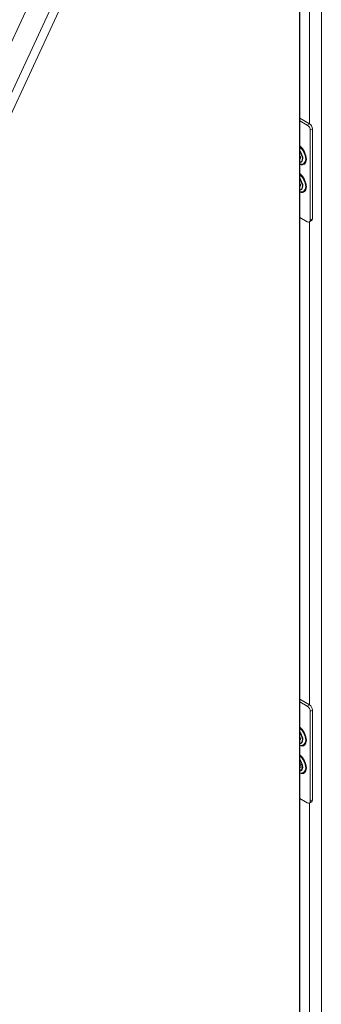
# Model space of a CAD drawing. Units: inches. Extents: x 15 to 463, y 9 to 282.
# Drawn here: x 446 to 452, y 218 to 237 of the extents above; entities that cross this region are included whole.
import ezdxf

# ---------------------------------------------------------------- set-up
doc = ezdxf.new("R2010")
doc.units = ezdxf.units.IN
doc.header["$LTSCALE"] = 28
doc.header["$MEASUREMENT"] = 0
doc.layers.add('Visible (ANSI)', color=7, linetype='Continuous', lineweight=5)
doc.layers.add('Visible Narrow (ANSI)', color=7, linetype='Continuous', lineweight=5)

msp = doc.modelspace()

# ---------------------------------------------------------------- linework, layer by layer
at = {"layer": 'Visible (ANSI)'}
for p, q in [((445.3066, 234.3383), (451.0161, 246.6406)), ((451.5635, 209.5966), (451.5635, 246.4928)), ((451.5635, 234.683), (451.7486, 234.5761)), ((451.5635, 234.6343), (451.7064, 234.5518)), ((451.7626, 234.4543), (451.7626, 232.7657)), ((451.8048, 234.4787), (451.8048, 232.79)), ((451.5761, 233.9575), (451.5635, 233.9647)), ((451.574, 233.9586), (451.5635, 233.9513)), ((451.5635, 233.9317), (451.5761, 233.9244)), ((451.6146, 233.9232), (451.6125, 233.9047)), ((451.5761, 233.4379), (451.5635, 233.4451)), ((451.574, 233.439), (451.5635, 233.4317)), ((451.5635, 233.4121), (451.5761, 233.4048)), ((451.6146, 233.4036), (451.6125, 233.3851)), ((451.7064, 232.7332), (451.5635, 232.8157)), ((451.7883, 232.7536), (451.7462, 232.7293)), ((451.5635, 223.75), (451.7486, 223.6431)), ((451.5635, 223.7013), (451.7064, 223.6188)), ((451.7626, 223.5213), (451.7626, 221.8327)), ((451.8048, 223.5457), (451.8048, 221.857)), ((451.5761, 223.0244), (451.5635, 223.0317)), ((451.574, 223.0256), (451.5635, 223.0182)), ((451.5635, 222.9987), (451.5761, 222.9914)), ((451.6146, 222.9901), (451.6125, 222.9717)), ((451.7064, 221.8002), (451.5635, 221.8827)), ((451.7883, 221.8206), (451.7462, 221.7963))]:
    msp.add_line(p, q, dxfattribs=at)
for centre, major_axis, start_param, end_param in [((451.7064, 234.4868), (0.0398, -0.0689), 0.7853982, 2.3561945), ((451.7486, 234.5112), (-0.0398, 0.0689), 3.9269908, 5.4977871), ((451.506, 233.9814), (0.0759, -0.1314), 6.0634813, 8.0736856), ((451.506, 233.9814), (-0.0506, 0.0876), 3.7256329, 4.1283487), ((451.506, 233.4618), (0.0759, -0.1314), 6.0634813, 8.0736856), ((451.506, 233.4618), (-0.0506, 0.0876), 3.7256329, 4.1283487), ((451.7064, 232.7982), (0.0398, -0.0689), 5.4977871, 7.0685835), ((451.7486, 232.8225), (0.0398, -0.0689), 0, 0.7853982), ((451.7064, 223.5538), (0.0398, -0.0689), 0.7853982, 2.3561945), ((451.7486, 223.5782), (-0.0398, 0.0689), 3.9269908, 5.4977871), ((451.506, 223.0484), (0.0759, -0.1314), 6.0634813, 8.0736856), ((451.506, 223.0484), (-0.0506, 0.0876), 3.7256329, 4.1283487), ((451.5587, 222.5593), (0.031, -0.0537), 2.1046121, 2.2477366), ((451.5587, 222.5593), (0.031, -0.0537), 5.606245, 7.3201659), ((451.5869, 222.5755), (0.031, -0.0537), 4.9359046, 5.8127509), ((451.5532, 222.5561), (0.0468, -0.0811), 5.6536302, 6.694137), ((451.5587, 222.5593), (0.0468, -0.0811), 5.5695272, 6.2240831), ((451.6266, 222.5985), (0.0423, -0.0733), 4.4147737, 5.0100042), ((451.7064, 221.8651), (0.0398, -0.0689), 5.4977871, 7.0685835), ((451.7486, 221.8895), (0.0398, -0.0689), 0, 0.7853982)]:
    msp.add_ellipse(centre, major_axis=major_axis, ratio=0.5773503, start_param=start_param, end_param=end_param, dxfattribs=at)
for points in [[(451.5635, 234.0622), (451.5717, 234.0526), (451.5794, 234.0418), (451.5931, 234.0185), (451.5991, 234.0061), (451.6083, 233.9812), (451.6116, 233.9688), (451.6153, 233.9457), (451.6157, 233.9349), (451.6148, 233.9247), (451.6147, 233.9239), (451.6146, 233.9232)], [(451.5635, 233.5426), (451.5717, 233.533), (451.5794, 233.5222), (451.5931, 233.499), (451.5991, 233.4865), (451.6083, 233.4616), (451.6116, 233.4492), (451.6153, 233.4261), (451.6157, 233.4153), (451.6148, 233.4051), (451.6147, 233.4043), (451.6146, 233.4036)], [(451.5635, 223.1292), (451.5717, 223.1195), (451.5794, 223.1088), (451.5931, 223.0855), (451.5991, 223.073), (451.6083, 223.0482), (451.6116, 223.0358), (451.6153, 223.0127), (451.6157, 223.0019), (451.6148, 222.9917), (451.6147, 222.9909), (451.6146, 222.9901)], [(451.5635, 222.6096), (451.5717, 222.6), (451.5794, 222.5892), (451.5931, 222.5659), (451.5991, 222.5534), (451.6083, 222.5286), (451.6116, 222.5162), (451.6153, 222.4931), (451.6157, 222.4823), (451.6148, 222.4721), (451.6147, 222.4713), (451.6146, 222.4706)]]:
    msp.add_open_spline(points, degree=3, knots=[2.0481218, 2.0481218, 2.0481218, 2.0481218, 2.3390613, 2.3390613, 2.6418324, 2.6418324, 2.9431312, 2.9431312, 3.2400692, 3.2400692, 3.2650124, 3.2650124, 3.2650124, 3.2650124], dxfattribs=at)
at = {"layer": 'Visible Narrow (ANSI)'}
for p, q in [((445.7229, 234.2739), (451.453, 246.6206)), ((451.5592, 246.466), (445.8597, 234.1853)), ((451.5592, 209.5858), (451.5592, 246.466)), ((451.9711, 246.2222), (451.9711, 210.1757)), ((451.751, 234.5747), (451.751, 243.6651)), ((451.7486, 234.5761), (451.7064, 234.5518)), ((451.7626, 234.4543), (451.8048, 234.4787)), ((451.751, 223.6416), (451.751, 232.732)), ((451.8048, 232.79), (451.7626, 232.7657)), ((451.7486, 223.6431), (451.7064, 223.6188)), ((451.7626, 223.5213), (451.8048, 223.5457)), ((451.751, 212.7086), (451.751, 221.799)), ((451.8048, 221.857), (451.7626, 221.8327))]:
    msp.add_line(p, q, dxfattribs=at)
for centre, major_axis, start_param, end_param in [((451.5377, 233.9997), (0.1078, -0.1868), 5.6679648, 8.4692021), ((451.5335, 233.9973), (0.1008, -0.1745), 5.7099238, 8.4272431), ((451.5166, 233.9875), (0.0745, -0.1291), 0.0560263, 1.8950585), ((451.5377, 233.4801), (0.1078, -0.1868), 5.6679648, 8.4692021), ((451.5335, 233.4777), (0.1008, -0.1745), 5.7099238, 8.4272431), ((451.5166, 233.4679), (0.0745, -0.1291), 0.0560263, 1.8950585), ((451.5377, 223.0667), (0.1078, -0.1868), 5.6679648, 8.4692021), ((451.5335, 223.0643), (0.1008, -0.1745), 5.7099238, 8.4272431), ((451.5166, 223.0545), (0.0745, -0.1291), 0.0560263, 1.8950585), ((451.5377, 222.5471), (0.1078, -0.1868), 5.6679648, 8.4692021), ((451.5335, 222.5447), (0.1008, -0.1745), 5.7099238, 8.4272431), ((451.5166, 222.5349), (0.0745, -0.1291), 5.9589232, 8.1782438), ((451.5214, 222.5377), (0.0664, -0.115), 5.9626713, 6.9451637)]:
    msp.add_ellipse(centre, major_axis=major_axis, ratio=0.5773503, start_param=start_param, end_param=end_param, dxfattribs=at)

doc.saveas('drawing.dxf')
